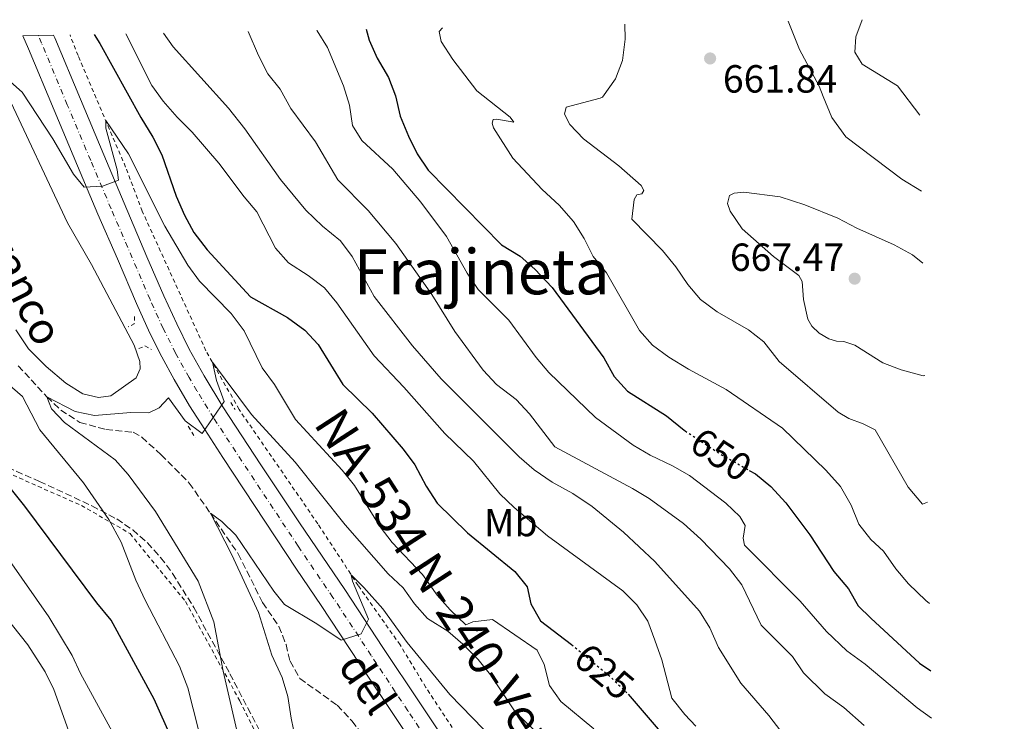
# Model space of a CAD drawing. Units: metres. Extents: x 631590 to 635081, y 4715800 to 4718179.
# Drawn here: x 634779 to 635030, y 4718000 to 4718179 of the extents above; entities that cross this region are included whole.
import ezdxf
from ezdxf.enums import TextEntityAlignment as Align

# ---------------------------------------------------------------- set-up
doc = ezdxf.new("R2010")
doc.units = ezdxf.units.M
doc.header["$MEASUREMENT"] = 0
for name, pattern in [('DGN Style 2', [1.7399219301090239, 1.043953158065414, -0.6959687720436097]), ('DGN Style 3', [2.435890702152634, 1.739921930109024, -0.6959687720436097]), ('DGN Style 4', [2.7856150101045474, 1.391937544087219, -0.6959687720436097, 0.001739921930109024, -0.6959687720436097]), ('DGN Style 5', [1.217945351076317, 0.5219765790327072, -0.6959687720436097])]:
    doc.linetypes.add(name, pattern=pattern)
for name, color, linetype, lineweight in [('Barranco lineal', 142, 'DGN Style 3', 13), ('Carretera', 9, 'Continuous', 0), ('Cota de curva de nivel directora', 7, 'Continuous', 0), ('Cota de punto acotado terreno', 7, 'Continuous', 0), ('Curva de nivel directora', 30, 'Continuous', 30), ('Curva de nivel directora no vista', 30, 'DGN Style 5', 30), ('Curva de nivel intermedia', 30, 'Continuous', 0), ('Eje de carretera', 7, 'DGN Style 4', 0), ('Etiqueta de uso rústico', 92, 'Continuous', 0), ('Línea blanca (vial)', 7, 'Continuous', 13), ('Línea de cambio de uso (parcela vista)', 92, 'Continuous', 0), ('Línea de cuneta (fondo)', 4, 'DGN Style 2', 0), ('Pontón-alcantarilla (pasos de agua)', 1, 'DGN Style 2', 0), ('Punto acotado terreno (símbolo)', 7, 'Continuous', 0), ('Texto de arroyo-regatas y barrancos', 142, 'Continuous', 0), ('Texto de Carretera Red Comarcal', 1, 'Continuous', 0), ('Texto de Área (paraje) menor', 7, 'Continuous', 0), ('Valla', 7, 'DGN Style 2', 0), ('Zona arbolada', 92, 'DGN Style 3', 0)]:
    doc.layers.add(name, color=color, linetype=linetype, lineweight=lineweight)
doc.styles.add('Style-Arial', font='arial.ttf')

# ---------------------------------------------------------------- blocks, each defined once
blk = doc.blocks.new('5PATER')
at = {"layer": 'Punto acotado terreno (símbolo)', "linetype": 'Continuous', "lineweight": 0}
h = blk.add_hatch(color=51, dxfattribs=at)
edge = h.paths.add_edge_path()
edge.add_ellipse((0, 0), major_axis=(-0.1095731443231308, -0.1110710700762829), ratio=0.9994222409660317, start_angle=0, end_angle=360)

msp = doc.modelspace()

# ---------------------------------------------------------------- linework, layer by layer
at = {"layer": 'Barranco lineal', "color": 142, "linetype": 'DGN Style 3', "lineweight": 13}
msp.add_polyline3d([(634778.5, 4718090.529999999, 616.6300000000047), (634785.8099999997, 4718082.600000001, 615), (634789.3799999999, 4718079.25, 614.5200000000041), (634794.2400000002, 4718076.119999999, 613.8999999999943), (634800.8600000005, 4718074.279999999, 613.4499999999971), (634807.8200000003, 4718073.59, 613.0200000000041), (634810.0599999997, 4718072.33, 612.8300000000017), (634814.9400000004, 4718067.880000001, 612.6100000000006), (634822.1399999997, 4718060.65, 611.5099999999948), (634827.5099999999, 4718052.960000001, 610), (634834.6200000001, 4718042.600000001, 608.9700000000012), (634840.8200000003, 4718030.189999999, 607.679999999993), (634845, 4718024.08, 607.3500000000058), (634846.8200000003, 4718019.449999999, 606.9700000000012), (634847.8700000001, 4718015.189999999, 606.8500000000058), (634850.3499999996, 4718010.810000001, 606.75), (634859.9000000004, 4718003.970000001, 606.3500000000058), (634863.6399999997, 4717999.970000001, 605.8500000000058), (634880.6100000005, 4717977.74, 604.3300000000017), (634889.2800000003, 4717965.279999999, 603.6199999999953), (634897.9000000004, 4717952.279999999, 602.3999999999943), (634902.1799999997, 4717945.26, 601.5599999999977), (634908.4000000004, 4717936.439999999, 600.8899999999994), (634913.5199999996, 4717927.25, 600.3500000000058)], dxfattribs=at)
at = {"layer": 'Carretera', "color": 9, "linetype": 'Continuous', "lineweight": 0}
msp.add_polyline3d([(634884.2300000003, 4717986.66, 606.9900000000052), (634874.8799999984, 4718000.569999999, 608.1100000000006), (634865.4999999995, 4718014.689999999, 609.4199999999983), (634855.780000001, 4718029.449999998, 610.7899999999936), (634849.5100000014, 4718038.670000001, 611.6499999999943), (634830.7199999979, 4718067.130000001, 614.4700000000012), (634826.0899999988, 4718074.279999999, 615.0399999999936), (634822.2100000008, 4718080.350000001, 615.5899999999965), (634818.239999999, 4718087.08, 616.1100000000006), (634815.1299999999, 4718092.8, 616.8099999999977), (634812.0399999986, 4718098.890000001, 617.2400000000052), (634808.6400000011, 4718106.460000002, 617.8600000000006), (634803.8000000018, 4718117.859999998, 618.6000000000058), (634798.8399999997, 4718129.180000001, 619.570000000007), (634793.6400000007, 4718141.509999999, 620.5500000000029), (634787.6599999993, 4718155.720000001, 621.7200000000012), (634781.1100000005, 4718171.38, 623.0099999999948), (634779.7100000011, 4718174.690000001, 623.2700000000041), (634787.5300000019, 4718174.84, 623.0599999999977), (634787.8000000002, 4718174.199999998, 623.0099999999948), (634794.3600000005, 4718158.53, 621.7200000000012), (634800.3299999986, 4718144.33, 620.5500000000029), (634805.5300000019, 4718132.01, 619.570000000007), (634811.339999999, 4718118.350000001, 618.3800000000047), (634815.6100000005, 4718108.42, 617.4499999999971), (634818.9400000008, 4718101.27, 616.8500000000058), (634822.1200000015, 4718094.810000001, 616.179999999993), (634825.8999999989, 4718088.03, 615.6100000000006), (634830.6900000012, 4718080.100000001, 614.9400000000023), (634840.4200000009, 4718065.31, 613.7200000000012), (634850.2600000025, 4718050.470000001, 612.3800000000047), (634861.8200000004, 4718033.489999999, 610.7899999999936), (634871.5599999991, 4718018.699999999, 609.4199999999983), (634880.9200000024, 4718004.609999998, 608.1100000000006), (634890.2699999998, 4717990.699999999, 606.9900000000052)], dxfattribs=at)
at = {"layer": 'Curva de nivel directora', "color": 30, "linetype": 'Continuous', "lineweight": 30, "flags": 128}
for points, elevation in [([(634797.849999999, 4718175.04), (634799.2899999986, 4718172.720000002), (634809.7800000005, 4718153.850000001), (634812.8799999985, 4718148.850000001), (634815.1000000002, 4718144.370000001), (634818.8099999984, 4718133.850000001), (634820.9599999986, 4718128.95), (634823.3100000002, 4718124.54), (634826.739999999, 4718120.160000001), (634837.7499999994, 4718108.130000002), (634847.1900000006, 4718102.900000001), (634851.5999999985, 4718099.640000001), (634855.0000000005, 4718095.970000003), (634861.2900000003, 4718085.78), (634868.8099999994, 4718078.460000002), (634876.7399999998, 4718069.289999999), (634879.7100000003, 4718065.27), (634882.5899999993, 4718059.890000002), (634885.3999999989, 4718055.529999999), (634893.1199999992, 4718047.949999999), (634905.2099999993, 4718038.060000001), (634908.3200000006, 4718034.140000001), (634909.2699999984, 4718029.869999999), (634911.7599999984, 4718025.500000002), (634919.6500000008, 4718019.460000002)], 625.0000000000003), ([(634867.2699999993, 4718176.369999999), (634868.0299999993, 4718173.62), (634870.0700000002, 4718169.010000002), (634873.0000000005, 4718164.060000001), (634874.7300000003, 4718159.369999999), (634875.98, 4718154.220000002), (634878.0799999987, 4718149.130000002), (634880.3000000004, 4718144.61), (634883.0499999997, 4718140.430000001), (634901.8200000008, 4718121.390000001), (634906.5399999992, 4718118.490000002), (634910.2899999998, 4718115.199999999), (634914.7499999991, 4718110.550000003), (634927.9000000008, 4718092.61), (634930.5799999986, 4718087.830000003), (634933.9400000003, 4718084.119999999), (634943.869999999, 4718077.800000001), (634948.4199999998, 4718074.100000001), (634948.65, 4718073.949999999)], 650.0000000000003), ([(634817.7099999987, 4717995.460000001), (634813.1399999999, 4718005.550000001), (634802.2199999989, 4718025.7), (634798.5399999998, 4718030.090000001), (634780.1599999999, 4718054.74), (634772.909999999, 4718063.79)], 625.0000000000001), ([(634965.0000000005, 4718063.880000002), (634966.6199999988, 4718062.960000001), (634970.499999999, 4718059.810000001), (634974.3199999989, 4718055.620000001), (634980.4900000002, 4718047.480000001), (634986.6199999991, 4718038.09), (634990.3600000008, 4718033.7), (634992.8300000007, 4718029.350000001), (634996.0299999992, 4718026.160000001), (635008.4700000002, 4718014.740000002), (635011.2999999999, 4718012.720000001)], 650.0000000000006), ([(634934.079999999, 4718006.770000001), (634947.4199999986, 4717991.300000001), (634947.480000001, 4717987.939999999), (634947.9500000004, 4717986.320000002), (634950.5499999999, 4717983.520000001), (634964.1899999991, 4717973.640000001), (634972.419999999, 4717966.930000001), (634976.5299999994, 4717964.060000001), (634986.3699999988, 4717958.760000002), (634994.2099999997, 4717955.910000001), (634999.3399999995, 4717952.789999999), (635003.2199999997, 4717949.640000002), (635012.5999999986, 4717942.960000001), (635012.659999999, 4717942.910000003)], 625.0000000000005)]:
    msp.add_lwpolyline(points, dxfattribs=dict(at, elevation=elevation))
at = {"layer": 'Curva de nivel directora no vista', "color": 30, "linetype": 'DGN Style 5', "lineweight": 30, "flags": 128}
for points, elevation in [([(634948.65, 4718073.949999999), (634957.5199999993, 4718068.130000001), (634965.0000000005, 4718063.880000002)], 650.0000000000005), ([(634919.6500000008, 4718019.460000002), (634921.0999999992, 4718018.350000001), (634929.5700000006, 4718011.270000001), (634933.5999999985, 4718007.32), (634934.079999999, 4718006.770000001)], 625.0000000000005)]:
    msp.add_lwpolyline(points, dxfattribs=dict(at, elevation=elevation))
at = {"layer": 'Curva de nivel intermedia', "color": 30, "linetype": 'Continuous', "lineweight": 0, "flags": 128}
for points, elevation in [([(634933.300000001, 4718177.639999999), (634933.3500000002, 4718173.819999999), (634932.6600000019, 4718168.42), (634930.8600000002, 4718163.77), (634927.530000002, 4718159.08), (634926.9800000022, 4718158.759999999), (634918.2800000006, 4718156.539999999), (634917.8700000015, 4718154.730000001), (634919.2300000006, 4718152.06), (634922.6799999995, 4718148.430000001), (634931.7600000009, 4718141.539999999), (634937.4100000015, 4718136.55), (634938.1400000004, 4718135.220000001), (634937.5600000012, 4718134.439999999), (634936.2900000017, 4718134.149999999), (634935.6700000004, 4718132.989999999), (634935.0500000013, 4718127.970000002), (634942.8400000008, 4718119.989999999), (634946.2699999996, 4718115.800000001), (634949.3600000008, 4718111.240000002), (634952.5900000007, 4718107.42), (634956.8100000008, 4718104.350000001), (634964.8399999995, 4718099.740000002), (634968.74, 4718096.619999998), (634972.6800000004, 4718091.660000001), (634987.7200000011, 4718078.759999999), (634990.400000001, 4718077.140000001), (634994.1100000015, 4718075.739999999), (634997.0900000009, 4718074.189999999), (635005.5900000012, 4718059.59), (635009.2500000002, 4718055.300000001), (635010.4700000007, 4718055.779999999)], 660.0000000000001), ([(635008.9200000018, 4718135.09), (635003.9100000004, 4718138.13), (634989.6100000021, 4718148.949999998), (634986.0800000003, 4718153.850000001), (634983.8400000008, 4718159.21), (634982.8200000015, 4718161.820000002), (634977.8100000002, 4718171.189999999), (634974.9100000013, 4718178.439999999)], 660.0000000000001), ([(635008.5500000007, 4718154.439999998), (635002.8399999997, 4718161.92), (634993.7800000006, 4718167.440000001), (634991.940000001, 4718170.509999999), (634992.2300000016, 4718174.449999999), (634993.8200000008, 4718178.810000001)], 655), ([(634805.9300000014, 4718175.189999999), (634812.5499999998, 4718162.06), (634815.4900000015, 4718158.019999999), (634819.0099999995, 4718153.929999999), (634822.8400000007, 4718150.119999999), (634829.7100000017, 4718142.23), (634836.0999999997, 4718133.609999998), (634839.3800000009, 4718129.84), (634844.170000001, 4718120.56), (634847.4500000001, 4718116.779999999), (634852.4500000001, 4718113.579999999), (634856.6200000009, 4718110.449999999), (634859.7700000004, 4718106.569999999), (634869.3500000003, 4718093.109999999), (634876.8700000016, 4718085.13), (634887.3099999999, 4718073.279999998), (634894.6799999994, 4718066.220000001), (634901.3899999994, 4718057.880000001), (634905.0000000015, 4718054.42), (634913.5599999999, 4718047.17), (634932.730000001, 4718033.170000001), (634936.2900000017, 4718029.569999999), (634939.1100000005, 4718025.439999999), (634940.9499999998, 4718020.619999997), (634942.7100000011, 4718015.59), (634945.2600000015, 4718005.820000002), (634948.5600000008, 4718001.640000001), (634951.3700000002, 4717998.65)], 630.0000000000001), ([(634815.5499999995, 4718175.38), (634818.0000000015, 4718171.880000002), (634832.1800000014, 4718156.210000001), (634836.3000000009, 4718150.970000002), (634845.3900000014, 4718138.05), (634851.9000000004, 4718130.199999999), (634856.1000000001, 4718126.149999999), (634860.7500000015, 4718122.42), (634863.6900000008, 4718118.38), (634869.3100000002, 4718108.189999999), (634879.1100000013, 4718095.599999999), (634886.3700000012, 4718087.250000001), (634906.3300000014, 4718067.330000001), (634910.110000001, 4718064.060000001), (634914.7500000013, 4718060.869999999), (634919.9600000015, 4718057.980000001), (634924.9400000015, 4718054.640000001), (634932.900000001, 4718048.119999999), (634940.9400000009, 4718040.649999999), (634952.3200000002, 4718028.01), (634954.9199999997, 4718023.74), (634957.1799999995, 4718018.7), (634962.8300000001, 4718009.63), (634970.0300000019, 4718001.359999999), (634973.0400000003, 4717997.369999999)], 635.0000000000001), ([(634837.1900000006, 4718175.8), (634839.79, 4718169.640000001), (634842.2100000007, 4718165.010000001), (634845.3400000001, 4718161.11), (634848.0700000013, 4718156.199999999), (634854.3200000009, 4718147.659999998), (634860.0800000011, 4718137.969999999), (634867.8100000003, 4718130.130000001), (634874.8200000019, 4718121.720000001), (634884.0399999999, 4718108.769999999), (634889.9200000007, 4718099.33), (634897.1400000004, 4718089.449999998), (634900.5600000002, 4718085.809999999), (634905.510000001, 4718081.970000002), (634908.940000002, 4718078.34), (634915.4199999997, 4718069.880000001), (634935.2200000011, 4718059.3), (634939.4900000002, 4718056.710000002), (634948.240000001, 4718050.31), (634952.6800000002, 4718046.32), (634960.0100000014, 4718038.800000001), (634963.0800000003, 4718034.67), (634968.0800000004, 4718024.42), (634976.0600000002, 4718016.38), (634978.8400000005, 4718012.210000001), (634984.2499999999, 4718006.909999999), (634989.1500000015, 4718003.409999999), (634994.3600000017, 4717998.850000001)], 640), ([(634854.6600000006, 4718176.130000001), (634854.7800000014, 4718175.980000001), (634857.3899999999, 4718171.720000001), (634861.5200000005, 4718161.930000001), (634863.0000000001, 4718156.999999999), (634863.7900000014, 4718151.87), (634866.1800000007, 4718148.01), (634874.0800000001, 4718140.679999998), (634881.2500000005, 4718132.31), (634887.7500000002, 4718123.539999999), (634893.0000000007, 4718114.130000001), (634895.8500000006, 4718110.009999999), (634903.6800000004, 4718102.15), (634910.650000002, 4718092.630000001), (634913.9000000019, 4718088.819999999), (634925.7400000016, 4718077.329999999), (634935.4100000011, 4718070.289999999), (634939.7000000004, 4718067.730000001), (634945.4300000013, 4718065.029999998), (634949.780000001, 4718062.55), (634959.0599999992, 4718055.560000001), (634962.64, 4718052.09), (634963.9299999997, 4718049.789999999), (634963.4300000013, 4718046.56), (634963.8100000012, 4718044.809999999), (634978.0000000002, 4718030.529999998), (634984.6900000002, 4718022.770000001), (634989.9100000014, 4718017.819999999), (634994.5600000008, 4718014.489999999), (635007.8200000019, 4718003.319999999), (635011.5400000013, 4718000.720000001)], 645.0000000000001), ([(634886.7100000009, 4718176.75), (634885.9000000019, 4718175.789999999), (634886.4400000004, 4718173.289999999), (634889.390000001, 4718168.699999998), (634895.4700000007, 4718160.699999998), (634903.9900000012, 4718153.98), (634904.9600000011, 4718152.679999999), (634900.5900000014, 4718153.42), (634899.6300000002, 4718153.32), (634899.3799999999, 4718152.46), (634899.7399999998, 4718151.250000001), (634904.6600000017, 4718143.539999999), (634912.190000002, 4718135.509999998), (634916.4800000013, 4718131.529999999), (634920.1300000013, 4718127.369999997), (634922.9200000009, 4718122.970000001), (634925.1500000015, 4718118.42), (634928.5700000015, 4718114.259999999), (634937.0200000004, 4718099.54), (634940.3200000017, 4718095.779999998), (634944.4500000002, 4718092.760000001), (634949.5100000006, 4718089.66), (634959.1200000019, 4718084.48), (634973.5299999998, 4718074.630000001), (634984.5200000004, 4718063.909999998), (634988.280000002, 4718059.789999999), (634991.0500000014, 4718054.99), (634992.9700000014, 4718050.17), (634996.0400000003, 4718046.210000001), (634999.25, 4718043.24), (635002.4400000019, 4718038.759999999), (635005.6400000005, 4718034.919999998), (635010.0199999993, 4718030.67), (635010.9700000014, 4718029.939999999)], 655), ([(634775.7800000012, 4718163.679999998), (634779.5099999994, 4718160.33), (634787.3300000003, 4718148.439999999), (634792.620000001, 4718139.46), (634795.3300000001, 4718136.069999999), (634799.9600000014, 4718136.390000002), (634804.0499999995, 4718137.909999999), (634803.7800000012, 4718140.509999998), (634800.88, 4718151.119999999), (634800.8300000008, 4718153.09), (634806.6199999999, 4718144.59), (634815.9000000004, 4718126.189999999), (634821.79, 4718116.179999999), (634824.7200000006, 4718112.130000001), (634832.8000000007, 4718103.869999999), (634836.16, 4718099.430000001), (634840.7500000012, 4718090), (634843.9000000005, 4718085.76), (634849.2699999994, 4718076.849999998), (634861.1500000017, 4718063.929999999), (634864.2800000008, 4718060.029999998), (634870.8500000001, 4718049.489999999), (634873.8899999999, 4718045.52), (634881.6300000004, 4718037.289999997), (634885.4000000011, 4718032.039999999), (634888.7000000002, 4718028.28), (634892.7000000012, 4718024.519999998), (634894.4500000014, 4718025.289999999), (634899.4900000016, 4718025.859999999), (634910.8799999999, 4718018), (634912.7000000017, 4718014.41), (634914.0300000015, 4718008.99), (634916.9300000007, 4718004.909999999), (634925.3700000006, 4717997.98)], 620.0000000000002), ([(635009.2800000015, 4718116.71), (635006.6600000019, 4718118.840000001), (635001.9400000012, 4718121.38), (634992.4500000007, 4718125.649999999), (634987.6100000015, 4718128.189999998), (634979.1600000003, 4718131.59), (634972.9300000009, 4718133.630000001), (634963.5900000001, 4718134.869999999), (634961.1700000016, 4718134.569999999), (634959.9400000023, 4718133.98), (634959.4700000006, 4718131.970000001), (634960.1000000008, 4718129.999999999), (634963.2000000011, 4718125.510000001), (634971.2200000009, 4718118.390000002), (634977.6600000004, 4718113.59), (634978.5099999999, 4718112.07), (634978.8099999994, 4718107.42), (634979.9300000013, 4718102.41), (634980.9700000008, 4718100.669999998), (634982.8200000015, 4718098.84), (634985.3099999992, 4718097.419999998), (634987.2899999997, 4718096.789999999), (634989.1600000004, 4718096.75), (634991.940000001, 4718095.840000001), (634999.0500000011, 4718091.300000001), (635003.7300000016, 4718089.550000001), (635009.4200000003, 4718088.009999999), (635009.8400000003, 4718088.100000001)], 665), ([(634839.0200000011, 4717976.92), (634830.78, 4718012.689999999), (634828.3600000015, 4718025.27), (634824.3800000007, 4718035.66), (634813.4999999999, 4718053.37), (634806.5799999997, 4718062.82), (634803.2400000005, 4718066.58), (634790.2899999997, 4718076.130000001), (634787.0199999996, 4718079.56), (634785.8100000004, 4718082.600000001), (634793.0600000013, 4718078.9), (634797.9500000018, 4718077.850000001), (634807.2000000011, 4718078.63), (634811.7899999999, 4718078.539999999), (634814.4699999999, 4718079.800000001), (634816.8500000003, 4718082.389999999), (634821.1100000006, 4718076.48), (634825.4600000002, 4718073.259999999), (634831.0700000006, 4718081.439999999), (634829.1100000005, 4718086.800000002), (634828.0199999996, 4718091.48), (634838.0100000009, 4718078.17), (634849.150000001, 4718065.989999999), (634861.9299999995, 4718050.029999998), (634872.8500000006, 4718037.46), (634876.6700000005, 4718033.92), (634879.6000000008, 4718029.859999998), (634882.9300000012, 4718026.13), (634888.1300000002, 4718022.84), (634891.9200000011, 4718019.580000001), (634895.8200000015, 4718015.630000001), (634898.9500000008, 4718011.720000001), (634905.14, 4718002.570000002), (634912.9299999997, 4717994.819999999)], 615), ([(634825.8899999994, 4717992.32), (634821.740000001, 4718008.4), (634819.6599999999, 4718013.960000001), (634810.8500000011, 4718030.779999998), (634808.4999999999, 4718035.869999998), (634804.7200000001, 4718045.59), (634801.630000001, 4718051.34), (634795.1900000015, 4718060.67), (634784.010000001, 4718074.199999999), (634779.5499999997, 4718082.710000001), (634775.8000000013, 4718086.039999999)], 620.0000000000002), ([(634850.5000000009, 4717989.140000001), (634848.1100000016, 4718000.66), (634847.2800000003, 4718006.239999998), (634845.8200000006, 4718011.02), (634843.2400000012, 4718016.769999999), (634839.7800000011, 4718027.619999998), (634833.0199999998, 4718042.359999999), (634827.5099999999, 4718052.960000001), (634830.4800000006, 4718050.84), (634834.05, 4718047.319999999), (634843.6900000004, 4718033.07), (634846.4700000009, 4718029.640000002), (634854.7200000011, 4718024.76), (634860.9000000014, 4718020.550000001), (634865.9999999999, 4718022.199999998), (634867.8900000007, 4718025.92), (634863.8200000004, 4718035.59), (634863.4800000007, 4718037.199999998), (634866.7100000005, 4718034.029999998), (634871.5300000019, 4718028.539999999), (634877.7000000009, 4718019.980000001), (634888.6500000011, 4718006.720000001), (634900.0700000006, 4717994.939999999)], 609.9999999999999), ([(634817.5000000009, 4717936.480000001), (634816.3800000009, 4717947.469999999), (634815.82, 4717958.06), (634815.1200000005, 4717963.180000001), (634812.4100000013, 4717974.510000001), (634810.4700000011, 4717980.429999999), (634806.020000001, 4717990.76), (634794.4200000003, 4718012.06), (634792.2600000012, 4718016.67), (634786.3100000012, 4718026.500000001), (634776.2400000016, 4718040.929999999)], 630.0000000000001), ([(634819.3800000006, 4717899.720000002), (634817.6500000006, 4717904.410000001), (634813.0700000006, 4717914.100000001), (634809.6100000006, 4717919.659999999), (634804.6500000008, 4717929.02), (634800.9200000003, 4717938.640000001), (634798.2600000004, 4717969.340000001), (634797.3600000017, 4717974.83), (634796.2000000017, 4717979.689999999), (634792.7100000004, 4717990.890000001), (634791.7600000005, 4717996.34), (634787.5500000016, 4718008.009999999), (634785.3700000001, 4718012.5), (634780.9700000013, 4718019.369999998), (634770.7499999999, 4718032.149999999)], 635.0000000000001)]:
    msp.add_lwpolyline(points, dxfattribs=dict(at, elevation=elevation))
at = {"layer": 'Eje de carretera', "color": 7, "linetype": 'DGN Style 4', "lineweight": 0}
msp.add_polyline3d([(634887.2499999997, 4717988.680000002, 606.9900000000052), (634877.8999999977, 4718002.590000001, 608.1100000000006), (634868.53, 4718016.699999999, 609.4199999999983), (634858.8000000003, 4718031.470000002, 610.7899999999936), (634849.890000001, 4718044.57, 612.029999999999), (634835.57, 4718066.220000003, 614.1000000000058), (634828.3900000006, 4718077.190000001, 614.9900000000052), (634824.0599999988, 4718084.190000001, 615.6000000000058), (634822.0699999996, 4718087.560000001, 615.8600000000007), (634818.6299999995, 4718093.810000001, 616.4900000000054), (634815.489999997, 4718100.080000001, 617.0399999999936), (634812.1299999974, 4718107.440000001, 617.6499999999943), (634807.5699999998, 4718118.109999999, 618.4900000000052), (634802.1899999998, 4718130.600000001, 619.5700000000071), (634796.9899999986, 4718142.92, 620.550000000003), (634791.0100000016, 4718157.130000002, 621.7200000000013), (634784.4600000003, 4718172.790000001, 623.0099999999948), (634783.6199999999, 4718174.77, 623.1699999999984)], dxfattribs=at)
at = {"layer": 'Línea blanca (vial)', "color": 7, "linetype": 'Continuous', "lineweight": 13}
for points in [[(634884.23, 4717986.660000001, 606.9900000000052), (634874.8799999979, 4718000.57, 608.1100000000006), (634865.4999999991, 4718014.690000001, 609.4199999999983), (634855.7800000005, 4718029.449999999, 610.7899999999936), (634849.5100000009, 4718038.670000001, 611.6499999999943), (634830.7199999974, 4718067.130000002, 614.4700000000013), (634826.0899999985, 4718074.28, 615.0399999999936), (634822.2100000003, 4718080.350000001, 615.5899999999966), (634818.2399999984, 4718087.080000001, 616.1100000000006), (634815.1299999993, 4718092.800000001, 616.8099999999977), (634812.0399999982, 4718098.890000002, 617.2400000000054), (634808.6400000005, 4718106.460000002, 617.8600000000006), (634803.8000000013, 4718117.859999999, 618.600000000006), (634798.8399999993, 4718129.180000001, 619.5700000000071), (634793.6400000004, 4718141.51, 620.550000000003), (634787.6599999989, 4718155.720000001, 621.7200000000013), (634781.11, 4718171.380000001, 623.0099999999948), (634779.7100000005, 4718174.690000001, 623.2700000000041)], [(634902.3599999994, 4717972.560000001, 605.2899999999936), (634899.6599999993, 4717976.560000002, 605.679999999993), (634890.2699999993, 4717990.7, 606.9900000000052), (634880.9200000018, 4718004.609999999, 608.1100000000006), (634871.5599999987, 4718018.7, 609.4199999999983), (634861.82, 4718033.49, 610.7899999999936), (634850.260000002, 4718050.470000001, 612.3800000000047), (634840.4200000004, 4718065.310000001, 613.7200000000013), (634830.6900000006, 4718080.100000001, 614.9400000000023), (634825.8999999984, 4718088.030000002, 615.6100000000007), (634822.1200000009, 4718094.810000002, 616.179999999993), (634818.9400000002, 4718101.27, 616.8500000000059), (634815.61, 4718108.42, 617.4499999999972), (634811.3399999985, 4718118.350000001, 618.3800000000048), (634805.5300000014, 4718132.01, 619.5700000000071), (634800.329999998, 4718144.33, 620.550000000003), (634794.36, 4718158.53, 621.7200000000013), (634787.7999999997, 4718174.199999999, 623.0099999999948), (634787.5300000014, 4718174.840000001, 623.0599999999977)]]:
    msp.add_polyline3d(points, dxfattribs=at)
at = {"layer": 'Línea de cambio de uso (parcela vista)', "color": 92, "linetype": 'Continuous', "lineweight": 0}
msp.add_polyline3d([(634775.3600000005, 4718160.470000001, 619.6499999999943), (634791.04, 4718127.02, 617.8600000000006), (634797.2199999997, 4718116.42, 617.6499999999943), (634808.0499999998, 4718095.800000001, 617.529999999999), (634809.54, 4718091.630000001, 617.4700000000012), (634809.6299999999, 4718089.77, 617.4700000000012), (634808.6200000001, 4718087.5, 617.4700000000012), (634802.0899999999, 4718082.9, 617.5), (634799.0099999999, 4718082.439999999, 617.529999999999), (634795, 4718083.439999999, 617.6199999999953), (634790.6100000005, 4718086.119999999, 617.7700000000041), (634785.6100000005, 4718090.350000001, 617.7700000000041), (634781.1200000001, 4718094.869999999, 617.8300000000017), (634777.9000000004, 4718099.76, 617.8300000000017)], dxfattribs=at)
at = {"layer": 'Línea de cuneta (fondo)', "color": 4, "linetype": 'DGN Style 2', "lineweight": 0}
msp.add_polyline3d([(634903.7300000006, 4717976.430000001, 604.5800000000017), (634897.8600000005, 4717985.220000001, 605.5099999999948), (634882.5, 4718008.52, 607.2100000000064), (634875.9199999999, 4718019.369999999, 607.8000000000029), (634865.2300000006, 4718034.52, 609.7700000000041), (634854.9400000004, 4718050.26, 611.1199999999953), (634834.8399999999, 4718079.42, 614.0099999999948), (634826.3700000001, 4718094.4, 615.2400000000052), (634810.1500000004, 4718129.949999999, 618.1000000000058), (634805.9000000004, 4718141.230000001, 618.9700000000012), (634793.75, 4718169.67, 621.4400000000023), (634791.7100000001, 4718174.92, 621.9100000000036)], dxfattribs=at)
at = {"layer": 'Pontón-alcantarilla (pasos de agua)', "color": 1, "linetype": 'DGN Style 2', "lineweight": 0, "elevation": 617.5099999999948, "flags": 128}
msp.add_lwpolyline([(634808.1699999999, 4718103.140000001), (634808.0899999999, 4718101.210000001), (634806.5499999998, 4718100.480000001)], dxfattribs=at)
at = {"layer": 'Pontón-alcantarilla (pasos de agua)', "color": 1, "linetype": 'DGN Style 2', "lineweight": 0, "extrusion": (0.08165719320365103, -0.01748120940862215, 0.9965071550750219), "elevation": -30026.15156790432, "flags": 128}
msp.add_lwpolyline([(4746447.713854462, 365698.5614887124), (4746448.715820926, 365697.1244907296), (4746448.188853188, 365695.3282432515)], dxfattribs=at)
at = {"layer": 'Pontón-alcantarilla (pasos de agua)', "color": 1, "linetype": 'DGN Style 2', "lineweight": 0, "extrusion": (0.01470910238911071, -0.02390229139028941, 0.9996060838016145), "elevation": -102820.7549928513, "flags": 128}
msp.add_lwpolyline([(3013394.79187287, 3684044.404411385), (3013394.79187287, 3684042.266561998)], dxfattribs=at)
at = {"layer": 'Pontón-alcantarilla (pasos de agua)', "color": 1, "linetype": 'DGN Style 2', "lineweight": 0, "extrusion": (0.02649586246539413, -0.04425845182766953, 0.9986686931680762), "elevation": -191380.6560055504, "flags": 128}
msp.add_lwpolyline([(2968122.927338758, 3717102.616586275), (2968122.927338759, 3717099.127087743)], dxfattribs=at)
at = {"layer": 'Valla', "color": 7, "linetype": 'DGN Style 2', "lineweight": 0}
msp.add_polyline3d([(634764.4400000004, 4718068.27, 625.8999999999943), (634794.5999999996, 4718054.930000001, 621.1900000000023), (634807.0300000003, 4718047.77, 618.6499999999943), (634821.1799999997, 4718030.42, 616.6900000000023), (634835.0599999997, 4718005.050000001, 614.4700000000012), (634854.5199999996, 4717965.91, 610.6699999999983), (634870.8099999997, 4717931.74, 607.6499999999943), (634884.1500000004, 4717901.560000001, 605.8000000000029), (634893.4699999997, 4717881.180000001, 603.1900000000023), (634918.29, 4717852.609999999, 599.5099999999948), (634954.0700000003, 4717819.24, 594.6199999999953), (634981.2300000006, 4717794.99, 590.1499999999943), (635007.6600000003, 4717775.230000001, 588.1100000000006), (635016.0199999996, 4717769.560000001, 587.4700000000012)], dxfattribs=at)
at = {"layer": 'Zona arbolada', "color": 92, "linetype": 'DGN Style 3', "lineweight": 0}
msp.add_polyline3d([(634771.3099999997, 4718066.57, 629.6199999999953), (634783.8899999997, 4718061.07, 627.779999999999), (634797.3099999997, 4718054.84, 625.1100000000006), (634803.6200000001, 4718051.480000001, 624.1999999999971), (634807.7300000006, 4718048.699999999, 623.8600000000006), (634811.4500000002, 4718045.390000001, 623.5599999999977), (634814.8200000003, 4718041.65, 623.3000000000029), (634817.8799999999, 4718037.59, 623.0500000000029), (634823.3099999997, 4718028.890000001, 622.529999999999), (634832.4900000002, 4718012, 621.3899999999994), (634844.1100000005, 4717989.850000001, 619.9199999999983)], dxfattribs=at)
msp.add_polyline3d([(634771.3099999997, 4718066.57, 629.6199999999953), (634783.8899999997, 4718061.07, 627.779999999999), (634797.3099999997, 4718054.84, 625.1100000000006), (634803.6200000001, 4718051.480000001, 624.1999999999971), (634807.7300000006, 4718048.699999999, 623.8600000000006), (634811.4500000002, 4718045.390000001, 623.5599999999977), (634814.8200000003, 4718041.65, 623.3000000000029), (634817.8799999999, 4718037.59, 623.0500000000029), (634823.3099999997, 4718028.890000001, 622.529999999999), (634832.4900000002, 4718012, 621.3899999999994), (634844.1100000005, 4717989.850000001, 619.9199999999983)], dxfattribs=at)

# ---------------------------------------------------------------- block references
at = {"layer": 'Punto acotado terreno (símbolo)', "color": 7, "linetype": 'Continuous', "lineweight": 0, "xscale": 10, "yscale": 10, "zscale": 10}
for p in [(634955.019999998, 4718168.930000001, 661.839999999997), (634991.8999999985, 4718112.77, 667.4700000000016)]:
    msp.add_blockref('5PATER', p, dxfattribs=at)

# ---------------------------------------------------------------- texts
at = {"layer": 'Cota de curva de nivel directora', "color": 7, "linetype": 'Continuous', "lineweight": 0, "style": 'Style-Arial'}
for s, rotation, p in [('650', 326.73336, (634957.8397667768, 4718067.917033408, 650)), ('625', 320.10804, (634928.0135075409, 4718012.574652907, 625))]:
    msp.add_text(s, height=7.000000000000002, rotation=rotation, dxfattribs=at).set_placement(p, align=Align.MIDDLE_CENTER)
at = {"layer": 'Cota de punto acotado terreno', "color": 7, "linetype": 'Continuous', "lineweight": 0, "style": 'Style-Arial'}
for s, p in [('661.84', (634958.2800000019, 4718160.220000001, 661.8399999999965)), ('667.47', (634960.0700000002, 4718114.74, 667.4700000000012))]:
    msp.add_text(s, height=7.000000000000002, dxfattribs=at).set_placement(p)
at = {"layer": 'Etiqueta de uso rústico', "color": 92, "linetype": 'Continuous', "lineweight": 0, "style": 'Style-Arial'}
msp.add_text('Mb', height=7.000000000000002, dxfattribs=at).set_placement((634904.1602462425, 4718050.570010003, 628.2299999999959), align=Align.MIDDLE_CENTER)
at = {"layer": 'Texto de arroyo-regatas y barrancos', "color": 142, "linetype": 'Continuous', "lineweight": 0, "style": 'Style-Arial'}
for s, rotation, p in [('Barranco', 296.56944, (634762.2199999986, 4718136.730000001, 619.5399999999936)), ('del', 303.98527, (634859.8999999982, 4718013.970000001, 608.570000000007))]:
    msp.add_text(s, height=8, rotation=rotation, dxfattribs=at).set_placement(p)
at = {"layer": 'Texto de Carretera Red Comarcal', "color": 1, "linetype": 'Continuous', "lineweight": 0, "style": 'Style-Arial'}
msp.add_text('NA-534 N-240-Venta de Judas-Carcastillo-L.P. Zaragoza', height=9, rotation=302.97134, dxfattribs=at).set_placement((634943.2427536714, 4717945.966748777, 615.7299999999959), align=Align.MIDDLE_CENTER)
at = {"layer": 'Texto de Área (paraje) menor', "color": 7, "linetype": 'Continuous', "lineweight": 0, "style": 'Style-Arial'}
msp.add_text('Frajineta', height=11.5, dxfattribs=at).set_placement((634896.761976353, 4718114.53001, 638.6600000000036), align=Align.MIDDLE_CENTER)

doc.saveas('drawing.dxf')
